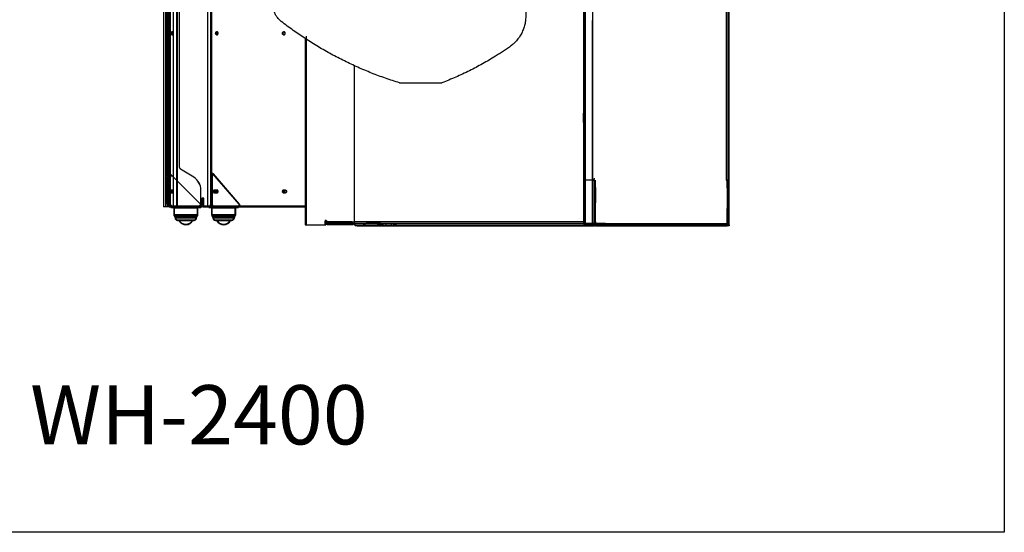
# Model space of a CAD drawing. Extents: x -597 to 1826, y -31 to 248.
# Drawn here: x -203 to -136, y -31 to 3 of the extents above; entities that cross this region are included whole.
import ezdxf

# ---------------------------------------------------------------- set-up
doc = ezdxf.new("R2010")
doc.units = 0
doc.header["$MEASUREMENT"] = 0
doc.layers.get('0').update_dxf_attribs({"linetype": 'CONTINUOUS'})
doc.layers.add('DIM', color=4, linetype='CONTINUOUS')
doc.layers.add('EQUIP', color=6, linetype='CONTINUOUS')
doc.styles.add('ROMANT', font='arial.ttf')

msp = doc.modelspace()

# ---------------------------------------------------------------- linework, layer by layer
at = {"color": 0}
for p, q in [((-193.033, 24.792), (-193.033, -9.169)), ((-192.906, 24.792), (-192.906, -9.169)), ((-192.655, 24.792), (-192.655, -9.155)), ((-192.64, 24.805), (-192.64, -9.031)), ((-192.58, 24.805), (-192.58, -9.031)), ((-192.389, 24.792), (-192.389, -9.169)), ((-192.172, 24.792), (-192.172, -9.169)), ((-192.159, 24.867), (-192.159, -9.094)), ((-192.107, 24.867), (-192.107, -9.094)), ((-190.079, 24.792), (-190.079, -9.169)), ((-189.862, 24.805), (-189.862, -9.031)), ((-189.862, 24.792), (-189.862, -9.169)), ((-189.849, 24.805), (-189.849, -9.031)), ((-154.952, -10.246), (-154.952, 24.817)), ((-154.877, -10.246), (-154.877, 24.817)), ((-191.957, -6.505), (-191.957, 24.304)), ((-191.956, -6.505), (-191.956, 24.304)), ((-192.783, 22.926), (-192.783, -7.153)), ((-192.781, -7.09), (-192.781, 22.863)), ((-192.706, -7.09), (-192.706, 22.863)), ((-192.64, 22.801), (-192.64, -7.027)), ((-192.583, 22.863), (-192.583, -7.09)), ((-192.582, 22.863), (-192.582, -7.09)), ((-192.58, 22.801), (-192.58, -7.027)), ((-192.754, -6.94), (-192.754, 20.224)), ((-192.679, -6.94), (-192.679, 20.224)), ((-155.077, 20.183), (-155.077, -7.366)), ((-192.739, -7.027), (-192.739, 16.477)), ((-192.679, -7.027), (-192.679, 16.477)), ((-189.797, 11.243), (-189.797, -9.031)), ((-164.594, -7.366), (-164.594, 6.722)), ((-164.594, 6.722), (-164.594, -10.371)), ((-164.594, -7.366), (-164.594, 6.722)), ((-164.093, 6.722), (-164.093, -7.366)), ((-164.719, 6.597), (-164.719, -7.241)), ((-164.093, -5.308), (-164.093, 3.411)), ((-192.427, 2.644), (-192.485, 2.644)), ((-192.485, 2.453), (-192.427, 2.453)), ((-189.41, 2.643), (-189.472, 2.643)), ((-189.472, 2.452), (-189.41, 2.452)), ((-184.906, 2.643), (-184.941, 2.643)), ((-184.941, 2.452), (-184.906, 2.452)), ((-183.485, 2.196), (-183.485, -10.371)), ((-183.41, 2.363), (-183.41, -10.371)), ((-180.186, 0.369), (-180.186, -10.171)), ((-192.701, -1.628), (-192.777, -1.628)), ((-192.777, -1.818), (-192.701, -1.818)), ((-164.723, -2.841), (-164.723, -3.467)), ((-164.093, -5.363), (-164.093, -5.308)), ((-164.093, -5.418), (-164.093, -5.363)), ((-164.093, -10.371), (-164.093, -5.418)), ((-164.093, -5.418), (-164.093, -7.366)), ((-154.952, -5.488), (-154.877, -5.488)), ((-191.957, -6.505), (-191.956, -6.505)), ((-190.998, -7.173), (-191.885, -6.633)), ((-191.884, -6.633), (-191.885, -6.633)), ((-190.997, -7.173), (-191.884, -6.633)), ((-192.708, -7.153), (-192.783, -7.153)), ((-192.783, -8.968), (-192.783, -7.153)), ((-192.782, -7.09), (-192.772, -7.09)), ((-192.583, -7.09), (-192.772, -7.09)), ((-192.679, -6.94), (-192.754, -6.94)), ((-192.739, -7.027), (-192.679, -7.027)), ((-192.708, -7.18), (-192.708, -7.153)), ((-192.708, -8.968), (-192.708, -7.18)), ((-192.708, -7.19), (-192.708, -9.031)), ((-192.708, -7.19), (-192.708, -7.19)), ((-192.708, -7.19), (-192.708, -9.031)), ((-192.691, -6.991), (-192.691, -7.09)), ((-192.691, -6.991), (-192.69, -6.991)), ((-192.691, -7.09), (-192.691, -7.147)), ((-192.691, -7.147), (-192.691, -8.968)), ((-192.69, -6.991), (-192.69, -8.968)), ((-192.655, -7.153), (-192.58, -7.153)), ((-192.655, -7.153), (-192.655, -8.968)), ((-192.646, -7.128), (-192.546, -7.128)), ((-192.58, -7.027), (-192.64, -7.027)), ((-192.628, -6.928), (-192.628, -6.928)), ((-190.544, -8.987), (-192.584, -6.946)), ((-192.583, -6.946), (-192.584, -6.946)), ((-190.543, -8.987), (-192.583, -6.946)), ((-192.546, -7.09), (-192.583, -7.09)), ((-192.58, -7.153), (-192.58, -8.968)), ((-192.545, -7.09), (-192.546, -7.09)), ((-192.545, -7.128), (-192.546, -7.128)), ((-190.998, -7.173), (-190.997, -7.173)), ((-189.797, -6.991), (-189.797, -8.968)), ((-189.797, -6.991), (-189.767, -6.991)), ((-189.767, -6.991), (-189.767, -8.968)), ((-189.713, -6.928), (-189.743, -6.928)), ((-187.94, -8.987), (-189.705, -6.946)), ((-189.675, -6.946), (-189.705, -6.946)), ((-187.91, -8.987), (-189.675, -6.946)), ((-164.719, -7.241), (-164.719, -10.246)), ((-154.952, -7.181), (-154.952, -6.833)), ((-164.093, -7.366), (-164.594, -7.366)), ((-164.594, -10.371), (-164.594, -7.366)), ((-164.594, -10.371), (-164.594, -7.366)), ((-164.093, -7.366), (-164.093, -10.371)), ((-164.093, -7.366), (-164.093, -10.371)), ((-163.968, -7.852), (-163.968, -7.376)), ((-163.968, -7.867), (-163.968, -7.852)), ((-163.968, -8.869), (-163.968, -7.867)), ((-163.908, -7.852), (-163.908, -7.376)), ((-163.908, -7.852), (-163.908, -8.894)), ((-163.908, -8.869), (-163.908, -7.867)), ((-155.077, -7.366), (-155.012, -7.366)), ((-155.075, -7.366), (-155.075, -7.306)), ((-155.012, -7.902), (-155.012, -7.366)), ((-154.952, -7.366), (-155.012, -7.366)), ((-155.012, -7.887), (-155.012, -7.366)), ((-155.012, -7.902), (-155.012, -9.28)), ((-192.835, -8.035), (-192.892, -8.13)), ((-192.892, -8.13), (-192.835, -8.225)), ((-192.779, -8.035), (-192.837, -8.13)), ((-192.837, -8.13), (-192.779, -8.225)), ((-192.772, -8.035), (-192.835, -8.035)), ((-192.835, -8.225), (-192.772, -8.225)), ((-192.724, -8.035), (-192.781, -8.13)), ((-192.781, -8.13), (-192.724, -8.225)), ((-192.697, -8.034), (-192.772, -8.034)), ((-192.717, -8.035), (-192.772, -8.035)), ((-192.772, -8.224), (-192.697, -8.224)), ((-192.772, -8.225), (-192.717, -8.225)), ((-192.492, -8.035), (-192.731, -8.035)), ((-192.731, -8.225), (-192.492, -8.225)), ((-192.661, -8.035), (-192.717, -8.035)), ((-192.717, -8.225), (-192.661, -8.225)), ((-192.642, -8.034), (-192.697, -8.034)), ((-192.697, -8.224), (-192.642, -8.224)), ((-192.586, -8.034), (-192.642, -8.034)), ((-192.642, -8.224), (-192.586, -8.224)), ((-192.427, -8.034), (-192.485, -8.034)), ((-192.485, -8.224), (-192.427, -8.224)), ((-190.517, -8.943), (-190.517, -8.029)), ((-190.516, -8.029), (-190.517, -8.029)), ((-190.516, -8.943), (-190.516, -8.029)), ((-190.516, -8.593), (-190.44, -8.593)), ((-190.314, -8.593), (-190.44, -8.593)), ((-189.416, -8.035), (-189.624, -8.035)), ((-189.623, -8.225), (-189.416, -8.225)), ((-189.41, -8.035), (-189.472, -8.035)), ((-189.472, -8.225), (-189.41, -8.225)), ((-184.906, -8.035), (-184.941, -8.035)), ((-184.941, -8.225), (-184.906, -8.225)), ((-184.818, -8.035), (-184.933, -8.035)), ((-184.933, -8.225), (-184.818, -8.225)), ((-192.783, -9.169), (-193.033, -9.169)), ((-192.708, -8.968), (-192.783, -8.968)), ((-192.783, -8.968), (-192.783, -8.969)), ((-192.783, -8.968), (-192.655, -8.968)), ((-192.783, -8.969), (-192.783, -9.169)), ((-192.655, -9.169), (-192.783, -9.169)), ((-192.58, -8.968), (-192.708, -8.968)), ((-192.708, -8.968), (-192.708, -8.968)), ((-192.708, -9.031), (-192.708, -9.031)), ((-192.69, -8.968), (-192.691, -8.968)), ((-192.58, -8.968), (-192.655, -8.968)), ((-192.655, -9.155), (-192.655, -9.169)), ((-192.655, -9.169), (-192.582, -9.169)), ((-192.646, -9.094), (-190.667, -9.094)), ((-192.64, -9.031), (-192.58, -9.031)), ((-192.582, -9.094), (-192.582, -9.169)), ((-192.582, -9.169), (-190.642, -9.169)), ((-192.578, -9.094), (-192.578, -9.169)), ((-192.577, -9.169), (-192.577, -9.094)), ((-192.54, -9.169), (-192.54, -9.201)), ((-192.54, -9.201), (-192.286, -9.201)), ((-192.516, -9.094), (-192.516, -9.169)), ((-192.455, -9.094), (-192.455, -9.169)), ((-192.417, -9.094), (-192.417, -9.169)), ((-192.417, -9.094), (-192.417, -9.169)), ((-192.398, -9.169), (-192.398, -9.094)), ((-192.349, -9.231), (-192.349, -9.715)), ((-190.715, -9.231), (-192.349, -9.231)), ((-192.349, -9.231), (-191.523, -9.231)), ((-192.317, -9.199), (-192.317, -9.715)), ((-192.316, -9.199), (-190.747, -9.199)), ((-192.286, -9.201), (-192.286, -9.169)), ((-192.286, -9.201), (-191.732, -9.201)), ((-192.27, -9.201), (-192.27, -9.169)), ((-192.107, -9.094), (-192.107, -9.169)), ((-191.732, -9.201), (-191.732, -9.169)), ((-191.732, -9.201), (-191.361, -9.201)), ((-191.703, -9.201), (-191.703, -9.169)), ((-191.651, -9.169), (-191.651, -9.201)), ((-191.645, -9.094), (-191.645, -9.169)), ((-191.627, -9.169), (-191.627, -9.201)), ((-191.621, -9.094), (-191.621, -9.169)), ((-191.523, -9.231), (-190.715, -9.231)), ((-191.442, -9.169), (-191.442, -9.094)), ((-191.436, -9.201), (-191.436, -9.169)), ((-191.418, -9.169), (-191.418, -9.094)), ((-191.412, -9.201), (-191.412, -9.169)), ((-191.361, -9.201), (-191.361, -9.169)), ((-191.361, -9.201), (-190.793, -9.201)), ((-191.332, -9.201), (-191.332, -9.169)), ((-190.793, -9.201), (-190.793, -9.169)), ((-190.793, -9.201), (-190.524, -9.201)), ((-190.778, -9.201), (-190.778, -9.169)), ((-190.747, -9.715), (-190.747, -9.199)), ((-190.715, -9.715), (-190.715, -9.231)), ((-190.667, -9.094), (-190.667, -9.094)), ((-190.667, -9.094), (-190.642, -9.094)), ((-190.642, -9.094), (-190.642, -9.169)), ((-190.625, -9.094), (-190.642, -9.094)), ((-190.629, -9.169), (-190.642, -9.169)), ((-190.629, -9.169), (-190.524, -9.169)), ((-190.625, -9.094), (-190.588, -9.094)), ((-190.587, -9.094), (-190.588, -9.094)), ((-190.514, -9.094), (-190.587, -9.094)), ((-190.57, -9.094), (-190.57, -9.169)), ((-190.552, -9.094), (-190.552, -9.169)), ((-190.551, -9.094), (-190.551, -9.169)), ((-190.544, -8.987), (-190.543, -8.987)), ((-190.53, -9.006), (-190.526, -9.017)), ((-190.527, -9.018), (-190.53, -9.007)), ((-190.524, -9.201), (-190.524, -9.169)), ((-190.514, -9.169), (-190.524, -9.169)), ((-190.517, -8.943), (-190.516, -8.943)), ((-190.516, -8.655), (-190.516, -8.968)), ((-190.441, -8.655), (-190.516, -8.655)), ((-190.516, -8.968), (-190.441, -8.968)), ((-190.516, -8.968), (-190.389, -8.968)), ((-190.514, -9.094), (-190.514, -9.169)), ((-190.447, -9.094), (-190.514, -9.094)), ((-190.514, -9.169), (-190.447, -9.169)), ((-190.447, -9.094), (-190.384, -9.094)), ((-190.447, -9.157), (-190.447, -9.094)), ((-190.447, -9.169), (-190.447, -9.157)), ((-190.384, -9.169), (-190.447, -9.169)), ((-190.441, -8.655), (-190.441, -8.968)), ((-190.314, -8.968), (-190.441, -8.968)), ((-190.389, -8.655), (-190.314, -8.655)), ((-190.389, -8.968), (-190.389, -8.655)), ((-190.389, -8.968), (-190.314, -8.968)), ((-190.384, -9.094), (-190.358, -9.094)), ((-190.384, -9.094), (-190.384, -9.121)), ((-190.384, -9.121), (-190.384, -9.169)), ((-190.384, -9.169), (-190.212, -9.169)), ((-190.358, -9.094), (-190.212, -9.094)), ((-190.314, -8.968), (-190.314, -8.655)), ((-190.212, -9.094), (-190.212, -9.169)), ((-190.212, -9.094), (-187.901, -9.094)), ((-190.212, -9.169), (-187.901, -9.169)), ((-189.992, -9.169), (-189.992, -9.201)), ((-189.992, -9.201), (-189.97, -9.201)), ((-189.97, -9.201), (-189.97, -9.169)), ((-189.97, -9.201), (-189.795, -9.201)), ((-189.862, -9.031), (-189.797, -9.031)), ((-189.797, -9.031), (-189.849, -9.031)), ((-189.801, -9.231), (-189.801, -9.715)), ((-188.167, -9.231), (-189.801, -9.231)), ((-189.801, -9.231), (-188.575, -9.231)), ((-189.767, -8.968), (-189.797, -8.968)), ((-189.797, -9.094), (-189.797, -9.169)), ((-189.795, -9.201), (-189.795, -9.169)), ((-189.795, -9.201), (-189.474, -9.201)), ((-189.769, -9.199), (-188.2, -9.199)), ((-189.769, -9.199), (-189.769, -9.715)), ((-189.635, -9.169), (-189.635, -9.201)), ((-189.629, -9.094), (-189.629, -9.169)), ((-189.474, -9.201), (-189.474, -9.169)), ((-189.474, -9.201), (-188.678, -9.201)), ((-189.425, -9.169), (-189.425, -9.094)), ((-189.419, -9.201), (-189.419, -9.169)), ((-189.29, -9.201), (-189.29, -9.169)), ((-188.678, -9.201), (-188.678, -9.169)), ((-188.678, -9.201), (-187.977, -9.201)), ((-188.575, -9.231), (-188.167, -9.231)), ((-188.549, -9.169), (-188.549, -9.201)), ((-188.543, -9.094), (-188.543, -9.169)), ((-188.495, -9.201), (-188.495, -9.169)), ((-188.34, -9.169), (-188.34, -9.094)), ((-188.334, -9.201), (-188.334, -9.169)), ((-188.199, -9.715), (-188.199, -9.199)), ((-188.174, -9.201), (-188.174, -9.169)), ((-188.167, -9.715), (-188.167, -9.231)), ((-187.999, -9.201), (-187.999, -9.169)), ((-187.977, -9.201), (-187.977, -9.169)), ((-187.94, -8.987), (-187.91, -8.987)), ((-187.901, -9.094), (-187.901, -9.169)), ((-187.901, -9.094), (-183.485, -9.094)), ((-187.901, -9.169), (-183.485, -9.169)), ((-163.968, -8.894), (-163.968, -8.869)), ((-163.968, -10.314), (-163.968, -8.894)), ((-163.908, -10.186), (-163.908, -8.894)), ((-155.012, -10.191), (-155.012, -9.28)), ((-155.012, -10.186), (-155.012, -9.284)), ((-192.349, -9.715), (-190.715, -9.715)), ((-191.523, -9.715), (-192.349, -9.715)), ((-190.748, -9.715), (-192.316, -9.715)), ((-192.304, -9.798), (-190.759, -9.798)), ((-191.523, -9.798), (-192.304, -9.798)), ((-190.778, -9.771), (-192.285, -9.771)), ((-192.26, -9.881), (-192.26, -9.907)), ((-192.26, -9.881), (-190.804, -9.881)), ((-191.524, -9.881), (-192.26, -9.881)), ((-192.26, -9.907), (-190.804, -9.907)), ((-191.524, -9.907), (-192.26, -9.907)), ((-190.836, -9.881), (-192.227, -9.881)), ((-192.227, -9.881), (-192.227, -9.907)), ((-190.836, -9.907), (-192.227, -9.907)), ((-190.804, -9.881), (-191.524, -9.881)), ((-190.804, -9.907), (-191.524, -9.907)), ((-190.715, -9.715), (-191.523, -9.715)), ((-190.759, -9.798), (-191.523, -9.798)), ((-190.836, -9.907), (-190.836, -9.881)), ((-190.804, -9.907), (-190.804, -9.881)), ((-189.801, -9.715), (-188.167, -9.715)), ((-188.575, -9.715), (-189.801, -9.715)), ((-188.2, -9.715), (-189.769, -9.715)), ((-189.757, -9.798), (-188.212, -9.798)), ((-188.597, -9.798), (-189.757, -9.798)), ((-188.231, -9.771), (-189.738, -9.771)), ((-189.712, -9.881), (-189.712, -9.907)), ((-189.712, -9.881), (-188.257, -9.881)), ((-188.619, -9.881), (-189.712, -9.881)), ((-189.712, -9.907), (-188.257, -9.907)), ((-188.619, -9.907), (-189.712, -9.907)), ((-189.68, -9.881), (-189.68, -9.907)), ((-188.289, -9.881), (-189.679, -9.881)), ((-188.289, -9.907), (-189.679, -9.907)), ((-188.257, -9.881), (-188.619, -9.881)), ((-188.257, -9.907), (-188.619, -9.907)), ((-188.212, -9.798), (-188.597, -9.798)), ((-188.167, -9.715), (-188.575, -9.715)), ((-188.289, -9.907), (-188.289, -9.881)), ((-188.257, -9.907), (-188.257, -9.881)), ((-192.084, -10.05), (-190.979, -10.05)), ((-192.084, -10.082), (-190.979, -10.082)), ((-189.537, -10.05), (-188.432, -10.05)), ((-189.537, -10.082), (-188.432, -10.082)), ((-183.485, -10.371), (-182.878, -10.371)), ((-182.878, -10.371), (-182.14, -10.371)), ((-182.144, -10.133), (-182.097, -10.133)), ((-182.144, -10.133), (-182.144, -10.371)), ((-182.14, -10.371), (-182.14, -10.133)), ((-182.14, -10.133), (-182.093, -10.133)), ((-182.14, -10.371), (-182.093, -10.371)), ((-182.11, -10.096), (-182.114, -10.096)), ((-182.064, -10.096), (-182.11, -10.096)), ((-182.097, -10.133), (-182.097, -10.371)), ((-182.093, -10.371), (-182.093, -10.133)), ((-182.085, -10.171), (-182.085, -10.133)), ((-182.085, -10.133), (-182.08, -10.133)), ((-182.085, -10.171), (-182.08, -10.171)), ((-182.085, -10.171), (-180.354, -10.171)), ((-182.08, -10.133), (-182.08, -10.171)), ((-182.08, -10.133), (-182.034, -10.133)), ((-182.08, -10.133), (-182.038, -10.133)), ((-180.349, -10.171), (-182.08, -10.171)), ((-182.034, -10.171), (-182.08, -10.171)), ((-182.08, -10.171), (-182.038, -10.171)), ((-182.038, -10.171), (-182.038, -10.133)), ((-182.038, -10.171), (-180.307, -10.171)), ((-182.034, -10.133), (-182.034, -10.171)), ((-180.303, -10.171), (-182.034, -10.171)), ((-181.957, -10.296), (-181.961, -10.296)), ((-181.961, -10.371), (-181.961, -10.296)), ((-181.955, -10.371), (-181.961, -10.371)), ((-181.961, -10.371), (-181.961, -10.371)), ((-180.251, -10.296), (-181.957, -10.296)), ((-181.957, -10.296), (-181.957, -10.371)), ((-180.251, -10.371), (-181.957, -10.371)), ((-181.955, -10.371), (-181.955, -10.296)), ((-181.951, -10.371), (-181.951, -10.296)), ((-181.07, -10.371), (-181.07, -10.296)), ((-181.066, -10.371), (-181.066, -10.296)), ((-180.359, -10.371), (-180.359, -10.296)), ((-180.355, -10.371), (-180.355, -10.296)), ((-180.307, -10.171), (-180.354, -10.171)), ((-180.354, -10.171), (-180.354, -10.171)), ((-180.354, -10.171), (-180.349, -10.171)), ((-180.349, -10.171), (-180.309, -10.171)), ((-180.349, -10.171), (-180.349, -10.171)), ((-180.349, -10.171), (-180.303, -10.171)), ((-180.309, -10.171), (-180.186, -10.171)), ((-180.307, -10.171), (-180.307, -10.171)), ((-180.303, -10.171), (-180.303, -10.171)), ((-180.255, -10.368), (-180.255, -10.367)), ((-180.241, -10.294), (-180.251, -10.367)), ((-180.251, -10.296), (-180.241, -10.294)), ((-180.251, -10.371), (-180.251, -10.296)), ((-180.251, -10.368), (-180.251, -10.367)), ((-180.251, -10.371), (-180.251, -10.367)), ((-180.186, -10.171), (-180.155, -10.171)), ((-180.155, -10.171), (-180.155, -10.171)), ((-180.155, -10.171), (-180.155, -10.367)), ((-180.155, -10.294), (-180.155, -10.171)), ((-180.155, -10.171), (-180.155, -10.171)), ((-164.719, -10.171), (-180.155, -10.171)), ((-180.155, -10.171), (-180.155, -10.171)), ((-180.155, -10.294), (-180.123, -10.296)), ((-180.155, -10.367), (-180.123, -10.371)), ((-163.252, -10.296), (-180.123, -10.296)), ((-180.123, -10.296), (-180.123, -10.371)), ((-180.109, -10.371), (-180.123, -10.371)), ((-180.109, -10.446), (-180.109, -10.371)), ((-180.109, -10.371), (-179.984, -10.371)), ((-179.984, -10.446), (-180.109, -10.446)), ((-179.984, -10.371), (-179.984, -10.446)), ((-179.984, -10.371), (-164.596, -10.371)), ((-179.984, -10.446), (-179.984, -10.371)), ((-179.984, -10.446), (-163.968, -10.446)), ((-179.522, -10.371), (-179.522, -10.296)), ((-179.522, -10.371), (-179.522, -10.296)), ((-179.459, -10.296), (-179.459, -10.371)), ((-179.32, -10.25), (-179.32, -10.175)), ((-179.32, -10.175), (-179.195, -10.175)), ((-179.195, -10.25), (-179.32, -10.25)), ((-179.195, -10.175), (-179.195, -10.25)), ((-179.195, -10.175), (-178.608, -10.175)), ((-179.195, -10.25), (-178.608, -10.25)), ((-178.608, -10.25), (-178.608, -10.175)), ((-178.583, -10.371), (-178.583, -10.296)), ((-178.537, -10.273), (-178.493, -10.211)), ((-178.537, -10.273), (-178.447, -10.335)), ((-178.52, -10.296), (-178.52, -10.371)), ((-178.493, -10.211), (-178.404, -10.274)), ((-178.404, -10.274), (-178.447, -10.335)), ((-178.332, -10.296), (-178.332, -10.371)), ((-178.247, -10.296), (-178.247, -10.371)), ((-178.028, -10.371), (-178.028, -10.296)), ((-177.996, -10.371), (-177.996, -10.446)), ((-177.683, -10.446), (-177.683, -10.371)), ((-177.652, -10.371), (-177.652, -10.296)), ((-177.495, -10.371), (-177.495, -10.296)), ((-177.433, -10.371), (-177.433, -10.296)), ((-177.37, -10.296), (-177.37, -10.371)), ((-164.596, -10.371), (-164.091, -10.371)), ((-164.093, -10.371), (-164.594, -10.371)), ((-164.143, -10.371), (-164.143, -10.296)), ((-164.143, -10.371), (-164.143, -10.296)), ((-164.091, -10.371), (-163.968, -10.371)), ((-164.081, -10.296), (-164.081, -10.371)), ((-164.018, -10.296), (-164.018, -10.371)), ((-163.908, -10.186), (-163.968, -10.186)), ((-163.968, -10.446), (-163.968, -10.371)), ((-163.968, -10.371), (-163.931, -10.371)), ((-163.905, -10.446), (-163.968, -10.446)), ((-163.931, -10.371), (-163.905, -10.371)), ((-163.905, -10.371), (-163.905, -10.446)), ((-163.905, -10.371), (-163.279, -10.371)), ((-163.905, -10.446), (-163.905, -10.371)), ((-162.969, -10.377), (-163.905, -10.377)), ((-163.905, -10.446), (-155.015, -10.446)), ((-163.783, -10.311), (-163.783, -10.371)), ((-162.969, -10.311), (-163.783, -10.311)), ((-163.279, -10.371), (-156.642, -10.371)), ((-163.217, -10.296), (-163.252, -10.296)), ((-163.217, -10.296), (-163.142, -10.296)), ((-163.142, -10.296), (-163.079, -10.296)), ((-163.079, -10.296), (-162.152, -10.296)), ((-163.016, -10.296), (-162.215, -10.296)), ((-162.969, -10.311), (-162.906, -10.311)), ((-162.844, -10.311), (-162.906, -10.311)), ((-155.012, -10.316), (-162.876, -10.316)), ((-162.278, -10.377), (-162.876, -10.377)), ((-162.844, -10.311), (-161.988, -10.311)), ((-162.528, -10.371), (-162.528, -10.446)), ((-162.278, -10.446), (-162.278, -10.371)), ((-156.642, -10.377), (-162.278, -10.377)), ((-162.152, -10.296), (-162.09, -10.296)), ((-162.09, -10.296), (-161.151, -10.296)), ((-162.09, -10.296), (-162.09, -10.296)), ((-161.947, -10.311), (-161.988, -10.311)), ((-161.947, -10.311), (-161.481, -10.311)), ((-161.44, -10.311), (-161.481, -10.311)), ((-161.44, -10.311), (-155.513, -10.311)), ((-160.407, -10.371), (-160.407, -10.446)), ((-160.407, -10.446), (-157.902, -10.446)), ((-156.642, -10.371), (-156.617, -10.371)), ((-155.012, -10.377), (-156.642, -10.377)), ((-156.617, -10.371), (-155.015, -10.371)), ((-155.513, -10.311), (-155.45, -10.311)), ((-155.137, -10.311), (-155.45, -10.311)), ((-155.137, -10.311), (-155.075, -10.311)), ((-155.137, -10.311), (-155.137, -10.371)), ((-155.075, -10.371), (-155.075, -10.311)), ((-155.012, -10.311), (-155.075, -10.311)), ((-155.075, -10.377), (-155.075, -10.316)), ((-155.015, -10.446), (-155.015, -10.371)), ((-155.015, -10.371), (-154.952, -10.371)), ((-155.015, -10.371), (-155.015, -10.446)), ((-154.952, -10.446), (-155.015, -10.446)), ((-155.012, -10.371), (-155.012, -10.191)), ((-154.952, -10.309), (-155.012, -10.309)), ((-155.012, -10.377), (-155.012, -10.371)), ((-154.952, -10.371), (-154.952, -10.246)), ((-154.952, -10.371), (-154.877, -10.371)), ((-154.952, -10.371), (-154.952, -10.446)), ((-154.877, -10.446), (-154.952, -10.446)), ((-154.877, -10.371), (-154.877, -10.246)), ((-154.877, -10.371), (-154.877, -10.446))]:
    msp.add_line(p, q, dxfattribs=at)
at = {"color": 0, "flags": 128}
for points in [[(-192.778, -1.723), (-192.778, -1.686), (-192.777, -1.655), (-192.777, -1.635), (-192.777, -1.628), (-192.776, -1.635), (-192.776, -1.655), (-192.776, -1.686), (-192.776, -1.723), (-192.776, -1.759), (-192.776, -1.79), (-192.776, -1.811), (-192.777, -1.818), (-192.777, -1.811), (-192.777, -1.79), (-192.778, -1.759), (-192.778, -1.723)], [(-192.703, -1.723), (-192.702, -1.686), (-192.702, -1.655), (-192.702, -1.635), (-192.701, -1.628), (-192.701, -1.635), (-192.701, -1.655), (-192.7, -1.686), (-192.7, -1.723), (-192.7, -1.759), (-192.701, -1.79), (-192.701, -1.811), (-192.701, -1.818), (-192.702, -1.811), (-192.702, -1.79), (-192.702, -1.759), (-192.703, -1.723)], [(-189.705, -6.946), (-189.718, -6.935), (-189.733, -6.929), (-189.748, -6.928), (-189.764, -6.933), (-189.777, -6.942), (-189.788, -6.956), (-189.795, -6.973), (-189.797, -6.991)], [(-192.834, -8.13), (-192.834, -8.093), (-192.834, -8.063), (-192.835, -8.042), (-192.835, -8.035), (-192.835, -8.042), (-192.836, -8.063), (-192.836, -8.093), (-192.836, -8.13), (-192.836, -8.166), (-192.836, -8.197), (-192.835, -8.218), (-192.835, -8.225), (-192.835, -8.218), (-192.834, -8.197), (-192.834, -8.166), (-192.834, -8.13)], [(-192.778, -8.13), (-192.778, -8.093), (-192.779, -8.063), (-192.779, -8.042), (-192.779, -8.035), (-192.78, -8.042), (-192.78, -8.063), (-192.78, -8.093), (-192.78, -8.13), (-192.78, -8.166), (-192.78, -8.197), (-192.78, -8.218), (-192.779, -8.225), (-192.779, -8.218), (-192.779, -8.197), (-192.778, -8.166), (-192.778, -8.13)], [(-192.772, -8.034), (-192.772, -8.041), (-192.772, -8.062), (-192.771, -8.093), (-192.771, -8.129), (-192.771, -8.166), (-192.772, -8.197), (-192.772, -8.217), (-192.772, -8.224), (-192.773, -8.217), (-192.773, -8.197), (-192.773, -8.166), (-192.773, -8.129), (-192.773, -8.093), (-192.773, -8.062), (-192.773, -8.041), (-192.772, -8.034)], [(-192.771, -8.13), (-192.771, -8.093), (-192.772, -8.063), (-192.772, -8.042), (-192.772, -8.035), (-192.773, -8.042), (-192.773, -8.063), (-192.773, -8.093), (-192.773, -8.13), (-192.773, -8.166), (-192.773, -8.197), (-192.773, -8.218), (-192.772, -8.225), (-192.772, -8.218), (-192.772, -8.197), (-192.771, -8.166), (-192.771, -8.13)], [(-192.723, -8.13), (-192.723, -8.093), (-192.723, -8.063), (-192.723, -8.042), (-192.724, -8.035), (-192.724, -8.042), (-192.724, -8.063), (-192.725, -8.093), (-192.725, -8.13), (-192.725, -8.166), (-192.724, -8.197), (-192.724, -8.218), (-192.724, -8.225), (-192.723, -8.218), (-192.723, -8.197), (-192.723, -8.166), (-192.723, -8.13)], [(-192.717, -8.034), (-192.716, -8.041), (-192.716, -8.062), (-192.716, -8.093), (-192.716, -8.129), (-192.716, -8.166), (-192.716, -8.197), (-192.716, -8.217), (-192.717, -8.224), (-192.717, -8.217), (-192.717, -8.197), (-192.718, -8.166), (-192.718, -8.129), (-192.718, -8.093), (-192.717, -8.062), (-192.717, -8.041), (-192.717, -8.034)], [(-192.716, -8.13), (-192.716, -8.093), (-192.716, -8.063), (-192.716, -8.042), (-192.717, -8.035), (-192.717, -8.042), (-192.717, -8.063), (-192.718, -8.093), (-192.718, -8.13), (-192.718, -8.166), (-192.717, -8.197), (-192.717, -8.218), (-192.717, -8.225), (-192.716, -8.218), (-192.716, -8.197), (-192.716, -8.166), (-192.716, -8.13)], [(-192.697, -8.224), (-192.697, -8.217), (-192.697, -8.197), (-192.696, -8.166), (-192.696, -8.129), (-192.696, -8.093), (-192.697, -8.062), (-192.697, -8.041), (-192.697, -8.034), (-192.698, -8.041), (-192.698, -8.062), (-192.698, -8.093), (-192.698, -8.129), (-192.698, -8.166), (-192.698, -8.197), (-192.698, -8.217), (-192.697, -8.224)], [(-192.661, -8.034), (-192.661, -8.041), (-192.66, -8.062), (-192.66, -8.093), (-192.66, -8.129), (-192.66, -8.166), (-192.66, -8.197), (-192.661, -8.217), (-192.661, -8.224), (-192.661, -8.217), (-192.662, -8.197), (-192.662, -8.166), (-192.662, -8.129), (-192.662, -8.093), (-192.662, -8.062), (-192.661, -8.041), (-192.661, -8.034)], [(-192.66, -8.13), (-192.66, -8.093), (-192.66, -8.063), (-192.661, -8.042), (-192.661, -8.035), (-192.661, -8.042), (-192.662, -8.063), (-192.662, -8.093), (-192.662, -8.13), (-192.662, -8.166), (-192.662, -8.197), (-192.661, -8.218), (-192.661, -8.225), (-192.661, -8.218), (-192.66, -8.197), (-192.66, -8.166), (-192.66, -8.13)], [(-192.642, -8.224), (-192.641, -8.217), (-192.641, -8.197), (-192.641, -8.166), (-192.641, -8.129), (-192.641, -8.093), (-192.641, -8.062), (-192.641, -8.041), (-192.642, -8.034), (-192.642, -8.041), (-192.642, -8.062), (-192.643, -8.093), (-192.643, -8.129), (-192.643, -8.166), (-192.642, -8.197), (-192.642, -8.217), (-192.642, -8.224)], [(-192.586, -8.224), (-192.586, -8.217), (-192.585, -8.197), (-192.585, -8.166), (-192.585, -8.129), (-192.585, -8.093), (-192.585, -8.062), (-192.586, -8.041), (-192.586, -8.034), (-192.586, -8.041), (-192.587, -8.062), (-192.587, -8.093), (-192.587, -8.129), (-192.587, -8.166), (-192.587, -8.197), (-192.586, -8.217), (-192.586, -8.224)], [(-190.53, -9.007), (-190.533, -9.001), (-190.544, -8.987)], [(-190.543, -8.987), (-190.532, -9.001), (-190.53, -9.006)], [(-189.849, -9.031), (-189.85, -9.043), (-189.852, -9.055), (-189.855, -9.066), (-189.858, -9.075), (-189.863, -9.083), (-189.869, -9.089), (-189.875, -9.092), (-189.881, -9.094)], [(-189.829, -9.094), (-189.823, -9.092), (-189.817, -9.089), (-189.811, -9.083), (-189.806, -9.075), (-189.803, -9.066), (-189.8, -9.055), (-189.798, -9.043), (-189.797, -9.031)], [(-182.089, -10.114), (-182.093, -10.107), (-182.103, -10.099), (-182.114, -10.096), (-182.125, -10.099), (-182.135, -10.107), (-182.141, -10.119), (-182.144, -10.133)], [(-182.14, -10.133), (-182.137, -10.119), (-182.131, -10.107), (-182.121, -10.099), (-182.11, -10.096), (-182.099, -10.099), (-182.089, -10.107), (-182.083, -10.119), (-182.08, -10.133)], [(-182.038, -10.133), (-182.041, -10.119), (-182.047, -10.107), (-182.057, -10.099), (-182.068, -10.096), (-182.079, -10.099), (-182.089, -10.107), (-182.095, -10.119), (-182.097, -10.133)], [(-182.093, -10.133), (-182.091, -10.119), (-182.087, -10.11)], [(-182.085, -10.133), (-182.087, -10.119), (-182.089, -10.114)], [(-182.087, -10.11), (-182.085, -10.107), (-182.075, -10.099), (-182.064, -10.096), (-182.052, -10.099), (-182.043, -10.107), (-182.036, -10.119), (-182.034, -10.133)], [(-181.961, -10.371), (-181.985, -10.367), (-182.008, -10.356), (-182.03, -10.338), (-182.048, -10.313), (-182.064, -10.282), (-182.075, -10.248), (-182.082, -10.21), (-182.085, -10.171)], [(-182.08, -10.171), (-182.078, -10.21), (-182.071, -10.248), (-182.06, -10.282), (-182.044, -10.313), (-182.026, -10.338), (-182.004, -10.356), (-181.981, -10.367), (-181.957, -10.371)], [(-181.961, -10.296), (-181.976, -10.294), (-181.991, -10.287), (-182.004, -10.275), (-182.016, -10.26), (-182.025, -10.241), (-182.032, -10.219), (-182.037, -10.195), (-182.038, -10.171)], [(-182.034, -10.171), (-182.033, -10.195), (-182.028, -10.219), (-182.021, -10.241), (-182.011, -10.26), (-182, -10.275), (-181.986, -10.287), (-181.972, -10.294), (-181.957, -10.296)]]:
    msp.add_lwpolyline(points, dxfattribs=at)
at = {"color": 0}
for centre, radius, start, end in [((-191.807, -6.505), 0.15, 179.99903, 238.66968), ((-191.806, -6.505), 0.15, 180.00003, 238.66869), ((-191.368, -7.137), 1.415, 178.09508, 180.63143), ((-196.136, -6.977), 3.383, 358.09084, 0.63639), ((-191.324, -7.043), 1.415, 179.36861, 181.90487), ((-191.301, -7.137), 1.407, 178.0879, 180.63862), ((-192.646, -7.19), 0.0626, 90.00028, 180.00349), ((-192.645, -7.19), 0.0626, 90.00028, 180.00349), ((-192.628, -6.991), 0.0626, 44.99924, 180.00333), ((-192.628, -6.991), 0.0626, 44.99895, 180.00362), ((-196.056, -6.977), 3.377, 358.08785, 0.6376), ((-191.272, -7.043), 1.407, 179.36142, 181.91205), ((-194.062, -7.137), 1.407, 359.36138, 1.9121), ((-194.047, -7.043), 1.407, 358.0858, 0.63642), ((-193.981, -7.043), 1.401, 358.08232, 0.64421), ((-193.995, -7.137), 1.415, 359.36857, 1.90492), ((-192.546, -7.109), 0.0188, 269.99967, 90.00033), ((-192.545, -7.109), 0.0188, 270.00684, 89.99316), ((-191.519, -8.029), 1.002, 359.99925, 58.66909), ((-191.518, -8.029), 1.002, 359.99935, 58.66875), ((-189.709, -6.986), 0.0583, 93.92786, 184.34562), ((-189.714, -6.979), 0.0506, 39.58429, 89.24744), ((-164.093, -7.241), 0.125, 270, 0), ((-189.102, -8.64), 1.415, 178.09511, 180.63141), ((-189.027, -8.64), 1.415, 178.09511, 180.63141), ((-191.795, -8.64), 1.407, 359.36141, 1.91208), ((-191.728, -8.64), 1.415, 359.36859, 1.90489), ((-192.582, -8.968), 0.2, 179.99916, 269.99723), ((-192.582, -8.968), 0.125, 179.99773, 269.99824), ((-192.646, -9.031), 0.0626, 179.99667, 269.9993), ((-192.645, -9.031), 0.0626, 179.99667, 269.9993), ((-192.566, -8.968), 0.125, 179.99712, 269.99885), ((-192.565, -8.968), 0.125, 179.99773, 269.99824), ((-192.455, -8.968), 0.2, 179.9981, 269.99829), ((-192.455, -8.968), 0.125, 179.99712, 269.99885), ((-192.379, -9.231), 0.0301, 0, 90), ((-192.347, -9.199), 0.0301, 0, 90), ((-190.717, -9.199), 0.0301, 90, 180), ((-190.685, -9.231), 0.0301, 90, 180), ((-190.667, -8.943), 0.15, 270.00165, 0.00216), ((-190.667, -8.943), 0.15, 270.00165, 0.00216), ((-190.642, -8.968), 0.2, 270.00171, 0.0019), ((-190.642, -8.968), 0.125, 270.00115, 0.00288), ((-190.588, -9.031), 0.0626, 269.9891, 11.49191), ((-190.587, -9.031), 0.0626, 270.00211, 12.45073), ((-190.514, -8.968), 0.2, 270.00171, 0.0019), ((-190.514, -8.968), 0.125, 270.00176, 0.00227), ((-189.831, -9.231), 0.0301, 0, 90), ((-189.799, -9.199), 0.0301, 0, 90), ((-189.68, -8.976), 0.118, 176.164, 265.56348), ((-189.65, -8.976), 0.118, 176.16407, 265.56218), ((-188.169, -9.199), 0.0301, 90, 180), ((-188.137, -9.231), 0.0301, 90, 180), ((-187.987, -9.03), 0.0639, 277.64083, 42.93125), ((-187.956, -9.03), 0.0639, 277.64083, 42.93125), ((-192.249, -9.715), 0.1, 180, 236.28929), ((-192.249, -9.715), 0.0681, 180, 236.28929), ((-192.36, -9.881), 0.1, 0, 56.28929), ((-192.36, -9.881), 0.132, 0, 56.28929), ((-192.084, -9.907), 0.175, 180, 270), ((-192.084, -9.907), 0.143, 180, 270), ((-190.979, -9.907), 0.175, 270, 0), ((-190.979, -9.907), 0.143, 270, 0), ((-190.704, -9.881), 0.132, 123.71071, 180), ((-190.704, -9.881), 0.1, 123.71071, 180), ((-190.815, -9.715), 0.0681, 303.71071, 0), ((-190.815, -9.715), 0.1, 303.71071, 0), ((-189.701, -9.715), 0.1, 180, 236.28929), ((-189.701, -9.715), 0.0681, 180, 236.28929), ((-189.812, -9.881), 0.1, 0, 56.28929), ((-189.812, -9.881), 0.132, 0, 56.28929), ((-189.537, -9.907), 0.175, 180, 270), ((-189.537, -9.907), 0.143, 180, 270), ((-188.432, -9.907), 0.175, 270, 0), ((-188.432, -9.907), 0.143, 270, 0), ((-188.156, -9.881), 0.132, 123.71071, 180), ((-188.156, -9.881), 0.1, 123.71071, 180), ((-188.268, -9.715), 0.0681, 303.71071, 0), ((-188.268, -9.715), 0.1, 303.71071, 0), ((-191.532, -9.839), 0.532, 207.25054, 332.74946), ((-191.532, -9.839), 0.5, 205.03265, 334.96735), ((-188.984, -9.839), 0.532, 207.25054, 332.74946), ((-188.984, -9.839), 0.5, 205.03265, 334.96735), ((-180.155, -10.194), 0.2, 173.40223, 240.06833), ((-180.151, -10.194), 0.2, 173.40223, 240.06833), ((-180.183, -10.185), 0.125, 173.40235, 240.06885), ((-180.179, -10.185), 0.125, 173.40235, 240.06885), ((-178.608, -10.375), 0.2, 55, 90), ((-178.608, -10.375), 0.125, 55, 90), ((-178.332, -10.171), 0.2, 235, 270), ((-178.332, -10.171), 0.125, 235, 270), ((-164.594, -10.246), 0.125, 180, 270), ((-164.093, -10.246), 0.125, 270, 0), ((-163.783, -10.186), 0.185, 180, 270), ((-163.905, -10.309), 0.0626, 180, 270), ((-163.905, -10.314), 0.0626, 180, 270), ((-163.783, -10.186), 0.125, 180, 270), ((-162.969, -10.314), 0.0626, 270, 293.55866), ((-155.137, -10.186), 0.185, 270, 0), ((-155.137, -10.186), 0.125, 270, 0)]:
    msp.add_arc(centre, radius, start, end, dxfattribs=at)
for points, knots in [([(-183.485, 2.196), (-183.752, 2.377), (-184.299, 2.748), (-184.901, 3.181), (-185.281, 3.505), (-185.426, 3.697), (-185.538, 3.907), (-185.611, 4.135), (-185.644, 4.374), (-185.638, 4.617), (-185.642, 5.225), (-185.641, 5.752), (-185.64, 6.198)], [0, 0, 0, 0, 0.193881, 0.396433, 0.444649, 0.492271, 0.539662, 0.587152, 0.635103, 0.683718, 0.732368, 1, 1, 1, 1]), ([(-168.609, 6.198), (-168.609, 5.04), (-168.608, 4.682), (-168.612, 4.144), (-168.599, 3.681), (-168.634, 3.295), (-168.703, 2.991), (-168.808, 2.7), (-168.949, 2.422), (-169.124, 2.162), (-169.333, 1.923), (-169.573, 1.711), (-169.839, 1.53), (-170.106, 1.348), (-170.376, 1.171), (-170.842, 0.875), (-171.514, 0.479), (-172.406, 0.009), (-173.319, -0.421), (-173.944, -0.67), (-174.257, -0.795)], [0, 0, 0, 0, 0.058894, 0.117788, 0.17666, 0.210972, 0.244951, 0.278737, 0.312455, 0.346912, 0.381548, 0.416513, 0.45188, 0.487275, 0.522657, 0.558027, 0.668499, 0.778943, 0.889422, 1, 1, 1, 1]), ([(-192.512, 2.549), (-192.511, 2.561), (-192.511, 2.586), (-192.505, 2.617), (-192.496, 2.639), (-192.485, 2.646), (-192.474, 2.639), (-192.464, 2.617), (-192.457, 2.586), (-192.455, 2.549), (-192.457, 2.511), (-192.464, 2.48), (-192.474, 2.458), (-192.485, 2.451), (-192.496, 2.458), (-192.505, 2.48), (-192.511, 2.511), (-192.511, 2.536), (-192.512, 2.549)], [0, 0, 0, 0, 0.062126, 0.124311, 0.18697, 0.250019, 0.312819, 0.375728, 0.437842, 0.500054, 0.562016, 0.624384, 0.687043, 0.750087, 0.812928, 0.875785, 0.938022, 1, 1, 1, 1]), ([(-192.454, 2.549), (-192.453, 2.561), (-192.453, 2.586), (-192.447, 2.617), (-192.438, 2.639), (-192.428, 2.646), (-192.416, 2.639), (-192.407, 2.617), (-192.4, 2.586), (-192.398, 2.549), (-192.4, 2.511), (-192.407, 2.48), (-192.416, 2.458), (-192.428, 2.451), (-192.438, 2.458), (-192.447, 2.48), (-192.453, 2.511), (-192.453, 2.536), (-192.454, 2.549)], [0, 0, 0, 0, 0.062619, 0.124999, 0.187467, 0.250018, 0.312325, 0.375039, 0.43735, 0.500055, 0.562508, 0.625073, 0.687538, 0.750088, 0.812433, 0.875096, 0.93753, 1, 1, 1, 1]), ([(-189.441, 2.473), (-189.444, 2.468), (-189.453, 2.455), (-189.472, 2.451), (-189.493, 2.457), (-189.51, 2.479), (-189.522, 2.51), (-189.526, 2.548), (-189.522, 2.585), (-189.51, 2.616), (-189.493, 2.638), (-189.472, 2.645), (-189.453, 2.64), (-189.444, 2.627), (-189.441, 2.622)], [0, 0, 0, 0, 0.057791, 0.146556, 0.234979, 0.323694, 0.411767, 0.500134, 0.588137, 0.67657, 0.76494, 0.853704, 0.942176, 1, 1, 1, 1]), ([(-189.357, 2.548), (-189.358, 2.535), (-189.359, 2.51), (-189.372, 2.479), (-189.389, 2.457), (-189.41, 2.45), (-189.43, 2.457), (-189.447, 2.479), (-189.459, 2.51), (-189.463, 2.548), (-189.459, 2.585), (-189.447, 2.616), (-189.43, 2.638), (-189.41, 2.645), (-189.389, 2.638), (-189.372, 2.616), (-189.359, 2.585), (-189.358, 2.56), (-189.357, 2.548)], [0, 0, 0, 0, 0.0625779, 0.1250007, 0.1874254, 0.2500211, 0.3123716, 0.3750385, 0.4373901, 0.5000572, 0.5624662, 0.6250743, 0.6874976, 0.7500882, 0.8124761, 0.8750967, 0.9375725, 1, 1, 1, 1]), ([(-189.441, 2.622), (-189.439, 2.62), (-189.431, 2.611), (-189.422, 2.585), (-189.42, 2.56), (-189.419, 2.548)], [0, 0, 0, 0, 0.148838, 0.574955, 1, 1, 1, 1]), ([(-189.419, 2.548), (-189.42, 2.535), (-189.422, 2.511), (-189.431, 2.484), (-189.439, 2.475), (-189.441, 2.473)], [0, 0, 0, 0, 0.426303, 0.852275, 1, 1, 1, 1]), ([(-184.923, 2.456), (-184.929, 2.455), (-184.946, 2.45), (-184.974, 2.457), (-185.002, 2.479), (-185.021, 2.51), (-185.027, 2.548), (-185.021, 2.585), (-185.002, 2.617), (-184.974, 2.638), (-184.946, 2.645), (-184.929, 2.641), (-184.923, 2.639)], [0, 0, 0, 0, 0.05995, 0.170005, 0.280423, 0.390044, 0.500031, 0.609566, 0.719634, 0.829625, 0.940107, 1, 1, 1, 1]), ([(-184.822, 2.548), (-184.823, 2.535), (-184.825, 2.51), (-184.845, 2.479), (-184.872, 2.457), (-184.906, 2.45), (-184.939, 2.457), (-184.966, 2.479), (-184.985, 2.51), (-184.991, 2.548), (-184.985, 2.585), (-184.966, 2.616), (-184.939, 2.638), (-184.906, 2.645), (-184.872, 2.638), (-184.845, 2.616), (-184.825, 2.585), (-184.823, 2.56), (-184.822, 2.548)], [0, 0, 0, 0, 0.062578, 0.125002, 0.187424, 0.250018, 0.312372, 0.375037, 0.43739, 0.500056, 0.562466, 0.625072, 0.687497, 0.750085, 0.812477, 0.875096, 0.937573, 1, 1, 1, 1]), ([(-184.923, 2.639), (-184.918, 2.638), (-184.902, 2.636), (-184.88, 2.616), (-184.86, 2.585), (-184.857, 2.56), (-184.856, 2.548)], [0, 0, 0, 0, 0.13218, 0.422565, 0.711643, 1, 1, 1, 1]), ([(-184.856, 2.548), (-184.857, 2.535), (-184.86, 2.51), (-184.88, 2.479), (-184.902, 2.459), (-184.918, 2.457), (-184.923, 2.456)], [0, 0, 0, 0, 0.288952, 0.577674, 0.867063, 1, 1, 1, 1]), ([(-177.112, -0.799), (-177.431, -0.697), (-178.068, -0.494), (-179.008, -0.141), (-179.932, 0.247), (-180.839, 0.672), (-181.728, 1.132), (-182.598, 1.634), (-183.184, 1.989), (-183.473, 2.188), (-183.485, 2.196)], [0, 0, 0, 0, 0.1421513, 0.2840995, 0.4259042, 0.5676231, 0.7093139, 0.8510335, 0.994071, 1, 1, 1, 1]), ([(-177.112, -0.799), (-177.11, -0.799), (-177.108, -0.799), (-177.085, -0.798), (-177.05, -0.797), (-177.014, -0.796), (-176.995, -0.796)], [0, 0, 0, 0, 0.2435716, 0.4895714, 0.7434093, 1, 1, 1, 1]), ([(-176.995, -0.796), (-176.97, -0.795), (-176.918, -0.794), (-176.805, -0.793), (-176.672, -0.792), (-176.522, -0.792), (-176.423, -0.792), (-176.374, -0.793)], [0, 0, 0, 0, 0.189793, 0.382648, 0.634263, 0.815794, 1, 1, 1, 1]), ([(-176.374, -0.793), (-176.322, -0.793), (-176.219, -0.793), (-176.049, -0.794), (-175.87, -0.795), (-175.747, -0.795), (-175.684, -0.795)], [0, 0, 0, 0, 0.240151, 0.483906, 0.739766, 1, 1, 1, 1]), ([(-175.684, -0.795), (-175.605, -0.795), (-175.445, -0.795), (-175.212, -0.795), (-174.99, -0.794), (-174.79, -0.794), (-174.614, -0.794), (-174.469, -0.794), (-174.358, -0.794), (-174.294, -0.795), (-174.262, -0.795), (-174.258, -0.795), (-174.257, -0.795)], [0, 0, 0, 0, 0.105842, 0.214755, 0.320597, 0.429509, 0.535352, 0.644264, 0.750106, 0.859017, 0.929076, 1, 1, 1, 1]), ([(-192.7, -8.13), (-192.7, -8.136), (-192.7, -8.148), (-192.703, -8.172), (-192.709, -8.198), (-192.719, -8.221), (-192.731, -8.227), (-192.742, -8.221), (-192.751, -8.199), (-192.757, -8.172), (-192.759, -8.149), (-192.759, -8.13), (-192.759, -8.111), (-192.757, -8.087), (-192.751, -8.061), (-192.742, -8.039), (-192.731, -8.032), (-192.719, -8.039), (-192.709, -8.061), (-192.701, -8.092), (-192.7, -8.117), (-192.7, -8.13)], [0, 0, 0, 0, 0.0310535, 0.0609854, 0.1223694, 0.1859472, 0.2499898, 0.3142488, 0.3776263, 0.4391389, 0.4690833, 0.5001074, 0.5313065, 0.5613097, 0.6225794, 0.6862172, 0.7502139, 0.8144757, 0.8778561, 0.939192, 1, 1, 1, 1]), ([(-192.463, -8.13), (-192.463, -8.142), (-192.464, -8.167), (-192.47, -8.193), (-192.476, -8.209), (-192.481, -8.218), (-192.486, -8.224), (-192.492, -8.226), (-192.497, -8.224), (-192.502, -8.218), (-192.507, -8.209), (-192.512, -8.193), (-192.517, -8.167), (-192.519, -8.13), (-192.517, -8.093), (-192.511, -8.061), (-192.504, -8.043), (-192.497, -8.036), (-192.492, -8.034), (-192.486, -8.036), (-192.481, -8.041), (-192.476, -8.05), (-192.47, -8.067), (-192.464, -8.093), (-192.463, -8.117), (-192.463, -8.13)], [0, 0, 0, 0, 0.06253, 0.12462, 0.156919, 0.187676, 0.218246, 0.249995, 0.281893, 0.312514, 0.343223, 0.375374, 0.437593, 0.500104, 0.56286, 0.624835, 0.687629, 0.718188, 0.749899, 0.781802, 0.812426, 0.843137, 0.875285, 0.937331, 1, 1, 1, 1]), ([(-192.512, -8.129), (-192.511, -8.116), (-192.511, -8.091), (-192.505, -8.06), (-192.496, -8.038), (-192.485, -8.031), (-192.474, -8.038), (-192.464, -8.06), (-192.457, -8.091), (-192.455, -8.129), (-192.457, -8.166), (-192.464, -8.198), (-192.474, -8.22), (-192.485, -8.226), (-192.496, -8.22), (-192.505, -8.198), (-192.511, -8.166), (-192.511, -8.141), (-192.512, -8.129)], [0, 0, 0, 0, 0.062127, 0.124312, 0.186971, 0.250019, 0.312819, 0.375728, 0.437841, 0.500055, 0.562018, 0.624384, 0.687044, 0.750088, 0.812929, 0.875786, 0.938022, 1, 1, 1, 1]), ([(-192.454, -8.129), (-192.453, -8.116), (-192.453, -8.091), (-192.447, -8.06), (-192.438, -8.038), (-192.428, -8.031), (-192.416, -8.038), (-192.407, -8.06), (-192.4, -8.091), (-192.398, -8.129), (-192.4, -8.166), (-192.407, -8.198), (-192.416, -8.22), (-192.428, -8.226), (-192.438, -8.22), (-192.447, -8.198), (-192.453, -8.166), (-192.453, -8.141), (-192.454, -8.129)], [0, 0, 0, 0, 0.06262, 0.125, 0.187468, 0.250018, 0.312326, 0.375039, 0.437349, 0.500056, 0.562509, 0.625074, 0.687538, 0.750088, 0.812433, 0.875097, 0.93753, 1, 1, 1, 1]), ([(-189.569, -8.13), (-189.57, -8.142), (-189.572, -8.167), (-189.585, -8.199), (-189.602, -8.221), (-189.624, -8.227), (-189.645, -8.221), (-189.662, -8.199), (-189.675, -8.167), (-189.678, -8.13), (-189.675, -8.092), (-189.662, -8.061), (-189.645, -8.039), (-189.624, -8.032), (-189.602, -8.039), (-189.585, -8.061), (-189.572, -8.092), (-189.57, -8.117), (-189.569, -8.13)], [0, 0, 0, 0, 0.061864, 0.124101, 0.187008, 0.24992, 0.313038, 0.375746, 0.438065, 0.499953, 0.562091, 0.624159, 0.687114, 0.749987, 0.813109, 0.875818, 0.937909, 1, 1, 1, 1]), ([(-189.419, -8.13), (-189.42, -8.142), (-189.421, -8.167), (-189.434, -8.199), (-189.451, -8.221), (-189.472, -8.227), (-189.493, -8.221), (-189.51, -8.199), (-189.522, -8.167), (-189.526, -8.13), (-189.522, -8.092), (-189.51, -8.061), (-189.493, -8.039), (-189.472, -8.032), (-189.451, -8.039), (-189.434, -8.061), (-189.421, -8.092), (-189.42, -8.117), (-189.419, -8.13)], [0, 0, 0, 0, 0.062401, 0.124754, 0.187246, 0.250018, 0.312548, 0.375284, 0.437567, 0.500056, 0.562289, 0.624825, 0.687318, 0.750089, 0.812654, 0.875344, 0.937751, 1, 1, 1, 1]), ([(-189.363, -8.13), (-189.364, -8.142), (-189.365, -8.167), (-189.378, -8.198), (-189.395, -8.221), (-189.416, -8.227), (-189.437, -8.221), (-189.454, -8.199), (-189.466, -8.167), (-189.47, -8.13), (-189.466, -8.092), (-189.454, -8.061), (-189.437, -8.039), (-189.416, -8.032), (-189.395, -8.039), (-189.378, -8.061), (-189.365, -8.092), (-189.364, -8.117), (-189.363, -8.13)], [0, 0, 0, 0, 0.0624435, 0.1249121, 0.1875878, 0.2499205, 0.3124543, 0.3749346, 0.4374852, 0.499951, 0.5626698, 0.6249675, 0.6876939, 0.7499863, 0.8125248, 0.8750058, 0.9373293, 1, 1, 1, 1]), ([(-189.357, -8.13), (-189.358, -8.142), (-189.359, -8.167), (-189.372, -8.199), (-189.389, -8.221), (-189.41, -8.227), (-189.43, -8.221), (-189.447, -8.199), (-189.459, -8.167), (-189.463, -8.13), (-189.459, -8.092), (-189.447, -8.061), (-189.43, -8.039), (-189.41, -8.032), (-189.389, -8.039), (-189.372, -8.061), (-189.359, -8.092), (-189.358, -8.117), (-189.357, -8.13)], [0, 0, 0, 0, 0.062577, 0.125001, 0.187426, 0.250021, 0.312372, 0.375039, 0.437391, 0.500057, 0.562467, 0.625074, 0.687498, 0.750089, 0.812477, 0.875098, 0.937574, 1, 1, 1, 1]), ([(-184.923, -8.221), (-184.929, -8.223), (-184.946, -8.228), (-184.974, -8.22), (-185.002, -8.199), (-185.021, -8.167), (-185.027, -8.13), (-185.021, -8.092), (-185.002, -8.061), (-184.974, -8.04), (-184.946, -8.032), (-184.929, -8.037), (-184.923, -8.038)], [0, 0, 0, 0, 0.05995, 0.170005, 0.280423, 0.390046, 0.50003, 0.609566, 0.719633, 0.829624, 0.940106, 1, 1, 1, 1]), ([(-184.847, -8.13), (-184.848, -8.142), (-184.851, -8.167), (-184.871, -8.199), (-184.899, -8.221), (-184.933, -8.227), (-184.967, -8.221), (-184.995, -8.199), (-185.014, -8.167), (-185.02, -8.13), (-185.014, -8.092), (-184.995, -8.061), (-184.967, -8.039), (-184.933, -8.032), (-184.899, -8.039), (-184.871, -8.061), (-184.851, -8.092), (-184.848, -8.117), (-184.847, -8.13)], [0, 0, 0, 0, 0.061864, 0.124101, 0.187005, 0.249919, 0.313039, 0.375746, 0.438065, 0.499953, 0.562091, 0.62416, 0.687114, 0.749987, 0.81311, 0.875817, 0.937909, 1, 1, 1, 1]), ([(-184.822, -8.13), (-184.823, -8.142), (-184.825, -8.167), (-184.845, -8.199), (-184.872, -8.221), (-184.906, -8.227), (-184.939, -8.221), (-184.966, -8.199), (-184.985, -8.167), (-184.991, -8.13), (-184.985, -8.092), (-184.966, -8.061), (-184.939, -8.039), (-184.906, -8.032), (-184.872, -8.039), (-184.845, -8.061), (-184.825, -8.092), (-184.823, -8.117), (-184.822, -8.13)], [0, 0, 0, 0, 0.062577, 0.125002, 0.187424, 0.250018, 0.312372, 0.375038, 0.437391, 0.500056, 0.562466, 0.625072, 0.687497, 0.750086, 0.812477, 0.875097, 0.937575, 1, 1, 1, 1]), ([(-184.923, -8.038), (-184.918, -8.039), (-184.902, -8.042), (-184.88, -8.062), (-184.86, -8.092), (-184.857, -8.117), (-184.856, -8.13)], [0, 0, 0, 0, 0.1321796, 0.4225681, 0.711649, 1, 1, 1, 1]), ([(-184.856, -8.13), (-184.857, -8.142), (-184.86, -8.168), (-184.88, -8.198), (-184.902, -8.218), (-184.918, -8.22), (-184.923, -8.221)], [0, 0, 0, 0, 0.288949, 0.577673, 0.867063, 1, 1, 1, 1]), ([(-184.879, -8.194), (-184.886, -8.185), (-184.899, -8.167), (-184.904, -8.13), (-184.899, -8.093), (-184.886, -8.074), (-184.879, -8.066)], [0, 0, 0, 0, 0.237418, 0.499581, 0.762805, 1, 1, 1, 1]), ([(-184.879, -8.066), (-184.879, -8.065), (-184.872, -8.053), (-184.851, -8.04), (-184.818, -8.032), (-184.785, -8.039), (-184.757, -8.061), (-184.738, -8.092), (-184.735, -8.117), (-184.734, -8.13)], [0, 0, 0, 0, 0.015184, 0.179898, 0.343478, 0.507707, 0.671772, 0.835429, 1, 1, 1, 1]), ([(-184.734, -8.13), (-184.735, -8.142), (-184.738, -8.167), (-184.757, -8.198), (-184.785, -8.22), (-184.818, -8.227), (-184.851, -8.22), (-184.872, -8.206), (-184.879, -8.195), (-184.879, -8.194)], [0, 0, 0, 0, 0.16393, 0.327923, 0.492463, 0.656099, 0.820274, 0.984297, 1, 1, 1, 1]), ([(-192.639, -9.094), (-192.639, -9.093), (-192.639, -9.091), (-192.64, -9.081), (-192.64, -9.065), (-192.64, -9.047), (-192.64, -9.036), (-192.64, -9.031)], [0, 0, 0, 0, 0.214673, 0.429354, 0.644037, 0.858714, 1, 1, 1, 1]), ([(-192.58, -9.031), (-192.58, -9.038), (-192.58, -9.052), (-192.58, -9.071), (-192.579, -9.085), (-192.579, -9.092), (-192.579, -9.093), (-192.579, -9.094)], [0, 0, 0, 0, 0.214686, 0.429371, 0.644068, 0.858735, 1, 1, 1, 1]), ([(-189.831, -9.094), (-189.834, -9.093), (-189.841, -9.091), (-189.851, -9.081), (-189.858, -9.065), (-189.862, -9.047), (-189.862, -9.036), (-189.862, -9.031)], [0, 0, 0, 0, 0.21469, 0.429399, 0.644083, 0.85877, 1, 1, 1, 1]), ([(-189.797, -9.031), (-189.797, -9.038), (-189.796, -9.052), (-189.791, -9.071), (-189.783, -9.085), (-189.774, -9.092), (-189.768, -9.093), (-189.766, -9.094)], [0, 0, 0, 0, 0.2147, 0.4294, 0.644078, 0.858792, 1, 1, 1, 1])]:
    msp.add_open_spline(points, degree=3, knots=knots, dxfattribs=at)
at = {"layer": 'DIM', "color": 4}
msp.add_lwpolyline([(-277.227, 84.554), (-136.327, 84.554), (-136.327, -31.138), (-277.227, -31.138)], close=True, dxfattribs=at)
at = {"layer": 'EQUIP', "color": 0}
msp.add_line((-154.952, -10.371), (-159.151, -10.371), dxfattribs=at)

# ---------------------------------------------------------------- texts
at = {"layer": 'DIM', "color": 4, "insert": (-437.227, -21.206), "char_height": 4, "attachment_point": 1, "style": 'ROMANT'}
msp.add_mtext_dynamic_manual_height_columns('\\pi58.797;{\\fArial|b1|i0|c0|p34;WH-2400}', width=140.90016, gutter_width=5.625, heights=[0], dxfattribs=at)

doc.saveas('drawing.dxf')
